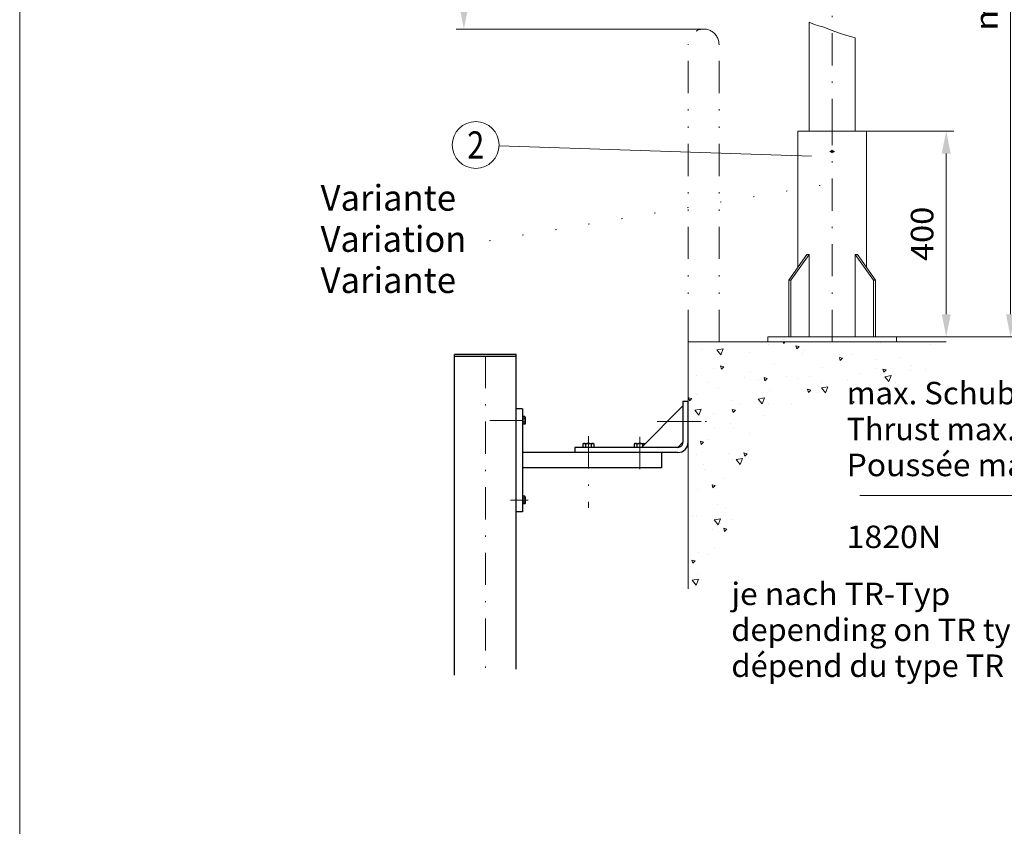
# Model space of a CAD drawing. Units: millimetres. Extents: x 0 to 210, y 0 to 297.
# Drawn here: x 0 to 77, y 100 to 163 of the extents above; entities that cross this region are included whole.
import ezdxf
from ezdxf.enums import TextEntityAlignment as Align

# ---------------------------------------------------------------- set-up
doc = ezdxf.new("R2010")
doc.units = ezdxf.units.MM
doc.header["$LTSCALE"] = 5
doc.header["$PDMODE"] = 2
doc.header["$PDSIZE"] = 1
for name, pattern in [('AUSGEZOGEN', [0]), ('DASHDOT', [1, 0.5, -0.25, 0, -0.25]), ('DIVIDE', [1.25, 0.5, -0.25, 0, -0.25, 0, -0.25]), ('DOTX2', [0.5, 0, -0.5])]:
    doc.linetypes.add(name, pattern=pattern)
for name, color, linetype in [('Bemassung', 7, 'Continuous'), ('Fertigteilkontur (RT)', 7, 'Continuous'), ('Layer41', 7, 'Continuous'), ('Mittellinie', 7, 'Continuous'), ('Polylinie', 7, 'Continuous'), ('Punkte', 7, 'Continuous'), ('Text', 7, 'Continuous'), ('Volllinie breit', 7, 'Continuous'), ('Zeichnungsrahmen', 7, 'Continuous')]:
    doc.layers.add(name, color=color, linetype=linetype)
doc.styles.add('Arial', font='arial.ttf')
doc.dimstyles.new('ISO-25', dxfattribs={"dimtxt": 2.5, "dimasz": 2.5, "dimexe": 1.25, "dimexo": 0.625, "dimtad": 1, "dimtxsty": 'Standard', "dimcen": 2.5, "dimadec": 0, "dimazin": 0, "dimtfac": 1, "dimtmove": 0, "dimatfit": 3, "dimfxl": 1, "dimarcsym": 0})

# ---------------------------------------------------------------- blocks, each defined once
blk = doc.blocks.new('Planungshilfe_DE-EN-FR_nNn01')
at = {"layer": 'Zeichnungsrahmen', "color": 96, "linetype": 'AUSGEZOGEN', "lineweight": 18, "true_color": 0x008000}
blk.add_line((0, 297), (0, 0), dxfattribs=at)
blk = doc.blocks.new('BOD_T_S_nNn028')
at = {"layer": 'Mittellinie', "color": 1, "linetype": 'DASHDOT', "lineweight": 18, "true_color": 0xff0000}
for p, q in [((63.172, 138.121), (63.172, 154.521)), ((62.992, 152.921), (63.352, 152.921))]:
    blk.add_line(p, q, dxfattribs=at)
at = {"layer": 'Volllinie breit', "color": 56, "linetype": 'AUSGEZOGEN', "lineweight": 18, "true_color": 0x808000}
for p, q in [((60.512, 154.521), (60.512, 143.929)), ((60.512, 154.521), (65.832, 154.521)), ((60.512, 154.521), (60.512, 143.929)), ((60.512, 154.521), (65.832, 154.521)), ((65.832, 143.929), (65.832, 154.521)), ((65.832, 143.929), (65.832, 154.521)), ((59.799, 142.921), (61.208, 144.913)), ((59.799, 142.921), (61.208, 144.913)), ((59.969, 142.921), (61.378, 144.913)), ((59.969, 142.921), (61.378, 144.913)), ((61.208, 144.913), (61.378, 144.913)), ((61.208, 144.913), (61.378, 144.913)), ((61.378, 144.913), (61.378, 138.521)), ((61.378, 144.913), (61.378, 138.521)), ((66.375, 142.921), (64.966, 144.913)), ((65.136, 144.913), (64.966, 144.913)), ((64.966, 144.913), (64.966, 138.521)), ((66.375, 142.921), (64.966, 144.913)), ((65.136, 144.913), (64.966, 144.913)), ((64.966, 144.913), (64.966, 138.521)), ((66.545, 142.921), (65.136, 144.913)), ((66.545, 142.921), (65.136, 144.913)), ((59.799, 142.921), (59.969, 142.921)), ((59.799, 138.521), (59.799, 142.921)), ((59.799, 142.921), (59.969, 142.921)), ((59.799, 138.521), (59.799, 142.921)), ((59.969, 138.521), (59.969, 142.921)), ((59.969, 138.521), (59.969, 142.921)), ((66.375, 142.921), (66.545, 142.921)), ((66.375, 138.521), (66.375, 142.921)), ((66.375, 142.921), (66.545, 142.921)), ((66.375, 138.521), (66.375, 142.921)), ((66.545, 138.521), (66.545, 142.921)), ((66.545, 138.521), (66.545, 142.921)), ((58.172, 138.521), (58.172, 138.121)), ((58.172, 138.521), (68.172, 138.521)), ((58.172, 138.521), (58.172, 138.121)), ((58.172, 138.521), (68.172, 138.521)), ((58.172, 138.121), (68.172, 138.121)), ((58.172, 138.121), (68.172, 138.121)), ((68.172, 138.521), (68.172, 138.121)), ((68.172, 138.521), (68.172, 138.121))]:
    blk.add_line(p, q, dxfattribs=at)
blk.add_circle((63.172, 152.921), 0.1, dxfattribs=at)
blk.add_circle((63.172, 152.921), 0.1, dxfattribs=at)
blk = doc.blocks.new('HHV_250-AH_max_SA_nNn029')
at = {"layer": 'Mittellinie', "color": 1, "linetype": 'DASHDOT', "lineweight": 18, "true_color": 0xff0000}
blk.add_line((63.172, 154.521), (63.172, 216.051), dxfattribs=at)
at = {"layer": 'Volllinie breit', "color": 56, "linetype": 'AUSGEZOGEN', "lineweight": 18, "true_color": 0x808000}
for p, q in [((61.394, 154.521), (61.394, 162.974)), ((64.95, 161.764), (64.95, 154.521))]:
    blk.add_line(p, q, dxfattribs=at)
blk = doc.blocks.new('*D31')
at = {"layer": 'Bemassung', "linetype": 'AUSGEZOGEN', "lineweight": 18, "true_color": 0xff00ff}
for points in [[(72.038, 154.521), (71.688, 152.771), (72.388, 152.771)], [(72.038, 138.521), (72.388, 140.271), (71.688, 140.271)]]:
    blk.add_hatch(color=6, dxfattribs=at).paths.add_polyline_path(points, flags=0)
at = {"layer": 'Bemassung', "color": 6, "linetype": 'AUSGEZOGEN', "lineweight": 18, "true_color": 0xff00ff}
for p, q in [((65.832, 154.521), (72.638, 154.521)), ((72.038, 152.771), (72.038, 140.271)), ((68.172, 138.521), (72.638, 138.521))]:
    blk.add_line(p, q, dxfattribs=at)
at = {"layer": 'Bemassung', "color": 6, "linetype": 'AUSGEZOGEN', "lineweight": 18, "true_color": 0xff00ff, "style": 'Arial', "width": 1.035837}
blk.add_text('400', height=1.75, rotation=90, dxfattribs=at).set_placement((71.038, 144.411), (71.038, 148.631), align=Align.FIT)
blk = doc.blocks.new('*D32')
at = {"layer": 'Bemassung', "linetype": 'AUSGEZOGEN', "lineweight": 18, "true_color": 0xff00ff}
for points in [[(77.038, 199.093), (76.688, 197.343), (77.388, 197.343)], [(77.038, 138.521), (77.388, 140.271), (76.688, 140.271)]]:
    blk.add_hatch(color=6, dxfattribs=at).paths.add_polyline_path(points, flags=0)
at = {"layer": 'Bemassung', "color": 6, "linetype": 'AUSGEZOGEN', "lineweight": 18, "true_color": 0xff00ff}
for p, q in [((64.95, 199.093), (77.638, 199.093)), ((77.038, 197.343), (77.038, 140.271)), ((68.172, 138.521), (77.638, 138.521))]:
    blk.add_line(p, q, dxfattribs=at)
at = {"layer": 'Bemassung', "color": 6, "linetype": 'AUSGEZOGEN', "lineweight": 18, "true_color": 0xff00ff, "style": 'Arial', "width": 1.139876}
blk.add_text('max. 2200', height=1.75, rotation=90, dxfattribs=at).set_placement((76.038, 162.307), (76.038, 175.307), align=Align.FIT)
blk = doc.blocks.new('*D33')
at = {"layer": 'Bemassung', "linetype": 'AUSGEZOGEN', "lineweight": 18, "true_color": 0xff00ff}
for points in [[(34.538, 212.69), (34.188, 210.94), (34.888, 210.94)], [(34.538, 162.45), (34.888, 164.2), (34.188, 164.2)]]:
    blk.add_hatch(color=6, dxfattribs=at).paths.add_polyline_path(points, flags=0)
at = {"layer": 'Bemassung', "color": 6, "linetype": 'AUSGEZOGEN', "lineweight": 18, "true_color": 0xff00ff}
for p, q in [((22.34, 212.69), (35.138, 212.69)), ((34.538, 164.2), (34.538, 210.94)), ((53.166, 162.45), (33.938, 162.45))]:
    blk.add_line(p, q, dxfattribs=at)
at = {"layer": 'Bemassung', "color": 6, "linetype": 'AUSGEZOGEN', "lineweight": 18, "true_color": 0xff00ff, "style": 'Arial', "width": 1.174241}
blk.add_text('min. 850', height=1.75, rotation=90, dxfattribs=at).set_placement((33.538, 182.07), (33.538, 193.07), align=Align.FIT)
blk = doc.blocks.new('AVU_120S_nNn036')
at = {"layer": 'Layer41', "color": 1, "linetype": 'DASHDOT', "lineweight": 18, "true_color": 0xff0000}
for p, q in [((36.212, 137.021), (36.212, 112.203)), ((36.557, 132.021), (39.53, 132.021)), ((38.171, 125.821), (39.53, 125.821))]:
    blk.add_line(p, q, dxfattribs=at)
at = {"layer": 'Mittellinie', "color": 1, "linetype": 'DASHDOT', "lineweight": 18, "true_color": 0xff0000}
for p, q in [((44.212, 130.79), (44.212, 125.207)), ((48.212, 130.736), (48.212, 127.666))]:
    blk.add_line(p, q, dxfattribs=at)
at = {"layer": 'Text', "color": 1, "linetype": 'DASHDOT', "lineweight": 18, "true_color": 0xff0000}
blk.add_line((49.556, 131.921), (53.451, 131.921), dxfattribs=at)
at = {"layer": 'Volllinie breit', "color": 9, "linetype": 'AUSGEZOGEN', "lineweight": 25, "true_color": 0xc0c0c0}
for p, q in [((38.611, 137.14), (33.812, 137.14)), ((33.812, 112.203), (33.812, 137.14)), ((38.611, 112.663), (38.611, 137.14)), ((33.812, 137.021), (38.611, 137.021)), ((51.571, 133.52), (51.571, 130.32)), ((51.571, 133.52), (51.972, 133.52)), ((51.972, 130.32), (51.972, 133.52)), ((39.092, 132.921), (38.611, 132.921)), ((39.092, 132.921), (39.092, 124.921)), ((48.343, 129.921), (51.571, 133.149)), ((39.107, 132.281), (39.092, 132.281)), ((39.107, 131.761), (39.092, 131.761)), ((39.107, 132.321), (39.107, 131.721)), ((39.28, 132.321), (39.107, 132.321)), ((39.28, 132.171), (39.107, 132.171)), ((39.28, 131.871), (39.107, 131.871)), ((39.28, 131.721), (39.107, 131.721)), ((39.304, 132.281), (39.28, 132.321)), ((39.304, 131.761), (39.28, 131.721)), ((39.304, 132.281), (39.304, 131.761)), ((43.832, 130.221), (43.773, 130.187)), ((43.773, 130.187), (43.773, 129.941)), ((43.832, 130.221), (44.592, 130.221)), ((43.992, 130.187), (43.992, 129.941)), ((44.431, 130.187), (44.431, 129.941)), ((44.592, 130.221), (44.65, 130.187)), ((44.65, 130.187), (44.65, 129.941)), ((47.832, 130.221), (47.773, 130.187)), ((47.773, 130.187), (47.773, 129.941)), ((47.832, 130.221), (48.592, 130.221)), ((47.992, 130.187), (47.992, 129.941)), ((48.431, 130.187), (48.431, 130.009)), ((48.592, 130.221), (48.625, 130.202)), ((51.571, 130.32), (51.172, 129.921)), ((51.172, 129.52), (39.092, 129.52)), ((51.172, 129.921), (43.172, 129.921)), ((43.172, 129.921), (43.172, 129.52)), ((43.773, 129.941), (44.65, 129.941)), ((43.832, 129.941), (43.832, 129.921)), ((44.592, 129.941), (44.592, 129.921)), ((47.773, 129.941), (48.363, 129.941)), ((47.832, 129.941), (47.832, 129.921)), ((49.892, 129.52), (49.892, 128.32)), ((49.892, 128.32), (39.092, 128.32)), ((39.107, 126.081), (39.092, 126.081)), ((39.107, 125.561), (39.092, 125.561)), ((39.107, 126.121), (39.107, 125.52)), ((39.28, 126.121), (39.107, 126.121)), ((39.28, 125.972), (39.107, 125.972)), ((39.28, 125.671), (39.107, 125.671)), ((39.304, 126.081), (39.28, 126.121)), ((39.304, 125.561), (39.28, 125.52)), ((39.304, 126.081), (39.304, 125.561)), ((39.092, 124.921), (38.611, 124.921)), ((39.28, 125.52), (39.107, 125.52))]:
    blk.add_line(p, q, dxfattribs=at)
for centre, radius, start, end in [((38.807, 132.021), 0.497, 342.41205, 17.58795), ((39.171, 132.246), 0.133, 325.61575, 34.38425), ((39.171, 131.796), 0.133, 325.61577, 34.38423), ((43.883, 130.026), 0.194, 55.61575, 124.38425), ((44.212, 129.495), 0.726, 72.41205, 107.58795), ((44.541, 130.026), 0.194, 55.61577, 124.38423), ((47.883, 130.026), 0.194, 55.61575, 124.38425), ((48.212, 129.495), 0.726, 72.41205, 107.58795), ((48.541, 130.026), 0.194, 64.57399, 124.38423), ((51.172, 130.32), 0.4, 269.99999, 360), ((51.172, 130.32), 0.8, 269.99999, 360), ((38.807, 125.821), 0.497, 342.41205, 17.58795), ((39.171, 126.046), 0.133, 325.61575, 34.38425), ((39.171, 125.596), 0.133, 325.61577, 34.38423)]:
    blk.add_arc(centre, radius, start, end, dxfattribs=at)
blk = doc.blocks.new('Sprache_nNn081')
at = {"layer": 'Text', "color": 136, "linetype": 'AUSGEZOGEN', "lineweight": 18, "true_color": 0x008080, "style": 'Arial'}
for s, height, width, p, p2 in [('Variante', 2, 1.01289, (23.395, 141.925), (33.925, 141.925)), ('Poussée max.', 1.74597, 1.02271, (64.295, 127.681), (80.087, 127.681)), ('dépend du type TR', 1.74597, 1.023161, (55.33, 112.069), (76.536, 112.069))]:
    blk.add_text(s, height=height, dxfattribs=dict(at, width=width)).set_placement(p, p2, align=Align.FIT)
blk = doc.blocks.new('Plh200_nNn00')
at = {"layer": 'Polylinie', "linetype": 'AUSGEZOGEN', "lineweight": 18, "true_color": 0x008000}
h = blk.add_hatch(dxfattribs=at)
h.set_pattern_fill('MegaCAD_A-BET2', color=96, scale=0.5, style=0)
h.set_pattern_definition([(70, (0, 0), (-3.21394, 3.83022), [0.5, -4.5]), (130, (0, 0), (-4.92404, -0.86824), [0.5, -4.5]), (10, (-0.3214, 0.383), (1.7101, 4.69846), [0.5, -4.5]), (45, (0, 0), (-0.905866, 3.38074), [0.25, -3.25]), (105, (0, 0), (-3.38074, 0.905867), [0.25, -3.25]), (-15, (-0.0647, 0.2415), (2.474874, 2.474873), [0.25, -3.25]), (119, (2.5, 0), (-3.92908, -0.23422), [0, -3.65, 0, -3.45, 0, -3.85]), (57, (0, 1.5), (-1.403347, 2.521035), [0, -2.55, 0, -2.45, 0, -2.65]), (23, (1, 2.5), (0.413874, 1.968174), [0, -2.35, 0, -2.15, 0, -2.55])])
h.paths.add_polyline_path([(51.97175, 131.92074), (51.97175, 118.92737), (52.23993, 119.00792), (52.65619, 119.10054), (53.07245, 119.28577), (53.44246, 119.471), (53.71996, 119.60992), (53.99747, 119.79515), (54.32123, 120.02669), (54.59873, 120.25822), (54.96874, 120.53607), (55.2, 120.81391), (55.33875, 121.09175), (55.43125, 121.46221), (55.4775, 121.78636), (55.57, 122.11051), (55.57, 122.43466), (55.57, 122.89774), (55.57, 123.22189), (55.57, 123.63865), (55.57, 123.96281), (55.57, 124.28696), (55.57, 124.61111), (55.57, 124.93526), (55.57, 125.39833), (55.57, 125.8151), (55.66251, 126.27817), (55.80126, 127.1117), (55.94001, 127.57477), (56.03251, 127.99154), (56.12502, 128.31569), (56.26377, 128.63984), (56.49503, 129.10292), (56.63378, 129.42707), (56.81878, 129.93645), (57.00379, 130.30691), (57.18879, 130.67736), (57.32754, 131.04782), (57.5588, 131.37197), (57.69755, 131.64982), (57.92881, 131.88135), (58.34507, 132.06658), (58.71508, 132.25181), (59.03883, 132.48335), (59.45509, 132.66858), (59.7326, 132.85381), (60.10261, 132.99273), (60.47262, 133.08534), (60.79637, 133.17796), (61.16638, 133.22427), (61.58264, 133.22427), (61.95265, 133.22427), (62.27641, 133.22427), (62.97017, 133.22427), (63.38643, 133.22427), (63.80269, 133.22427), (64.12645, 133.22427), (64.45021, 133.27057), (64.95897, 133.27057), (65.42148, 133.40949), (65.79149, 133.50211), (66.16149, 133.73365), (66.439, 133.91887), (66.71651, 134.1041), (67.04026, 134.24303), (67.54903, 134.38195), (67.87278, 134.47456), (68.28904, 134.61348), (68.7053, 134.65979), (69.12156, 134.84502), (69.39907, 134.98394), (69.72283, 135.21548), (70.09283, 135.44702), (70.32409, 135.67855), (70.6016, 136.0027), (70.83285, 136.32685), (71.01785, 136.6047), (71.24911, 136.92885), (71.48037, 137.29931), (71.61912, 137.57715), (71.80412, 137.85499), (72.02531, 138.12074), (51.97175, 138.12074)], flags=0)
at = {"layer": 'Fertigteilkontur (RT)', "color": 96, "linetype": 'DIVIDE', "lineweight": 18, "true_color": 0x008000}
for p, q in [((51.97175, 138.12074), (51.97175, 161.26132)), ((54.37175, 138.12074), (54.37175, 161.24996))]:
    blk.add_line(p, q, dxfattribs=at)
blk.add_arc((53.1717, 161.24996), 1.2, 360, 180.5425523, dxfattribs=at)
at = {"layer": 'Polylinie', "color": 96, "linetype": 'AUSGEZOGEN', "lineweight": 18, "true_color": 0x008000}
for p, q in [((72.02531, 138.12074), (51.97175, 138.12074)), ((51.97175, 138.12074), (51.97175, 118.92737))]:
    blk.add_line(p, q, dxfattribs=at)
at = {"layer": 'Punkte', "color": 56, "linetype": 'AUSGEZOGEN', "lineweight": 18, "true_color": 0x808000}
blk.add_point((51.97175, 131.92074), dxfattribs=at)
at = {"layer": 'Text', "color": 136, "linetype": 'DOTX2', "lineweight": 18, "true_color": 0x008080}
blk.add_line((62.24552, 150.28778), (36.42187, 145.97861), dxfattribs=at)
at = {"layer": 'Text', "color": 136, "linetype": 'AUSGEZOGEN', "lineweight": 18, "true_color": 0x008080}
for points in [[(61.56547, 152.55897), (37.27487, 153.37508)], [(78.24711, 126.17738), (65.31871, 126.17738)]]:
    blk.add_lwpolyline(points, dxfattribs=at)
blk.add_circle((35.45603, 153.43619), 1.81987, dxfattribs=at)
at = {"layer": 'Volllinie breit', "color": 56, "linetype": 'AUSGEZOGEN', "lineweight": 18, "true_color": 0x808000}
blk.add_lwpolyline([(61.39375, 162.97445), (61.49078, 162.93282), (61.8025, 162.79095), (62.14257, 162.70583), (62.45429, 162.62071), (63.38947, 162.25186), (63.72953, 162.13837), (64.12627, 161.99651), (64.77806, 161.82627), (64.94975, 161.76376)], dxfattribs=at)
for name in ['Planungshilfe_DE-EN-FR_nNn01', 'HHV_250-AH_max_SA_nNn029', 'BOD_T_S_nNn028', 'AVU_120S_nNn036']:
    blk.add_blockref(name, (0, 0))
at = {"layer": 'Text', "color": 136, "linetype": 'AUSGEZOGEN', "lineweight": 18, "true_color": 0x008080, "style": 'Arial'}
for s, height, width, p, p2 in [('2', 2.11667, 0.811856, (34.78928, 152.37786), (36.12278, 152.37786)), ('Variante', 2, 1.01289, (23.39552, 148.32523), (33.92552, 148.32523)), ('Variation', 2, 1.028504, (23.39552, 145.12523), (34.72552, 145.12523)), ('max. Schub', 1.745973, 1.022853, (64.29466, 133.26903), (77.45655, 133.26903)), ('Thrust max.', 1.7459731, 1.022136, (64.29466, 130.47547), (77.44555, 130.47547)), ('1820N', 1.745973, 1.023936, (64.2947, 122.09379), (71.64599, 122.09379)), ('je nach TR-Typ', 1.7459731, 1.021988, (55.32951, 117.65631), (72.35412, 117.65631)), ('depending on TR type', 1.7459731, 1.023043, (55.32951, 114.86276), (79.85948, 114.86276))]:
    blk.add_text(s, height=height, dxfattribs=dict(at, width=width)).set_placement(p, p2, align=Align.FIT)
at = {"layer": 'Bemassung', "color": 6, "linetype": 'AUSGEZOGEN', "lineweight": 18, "true_color": 0xff00ff}
for base, p1, p2, angle, text, picture, middle in [((34.53827, 212.69004), (53.16601, 162.44995), (22.33999, 212.69004), 90, 'min. 850', '*D33', (32.66327, 187.57)), ((77.03827, 138.52074), (64.94975, 199.09253), (68.17175, 138.52074), 270, 'max. 2200', '*D32', (75.16327, 168.80664))]:
    dim = blk.add_linear_dim(base=base, p1=p1, p2=p2, angle=angle, text=text, dimstyle='ISO-25', override={"dimtxt": 1.75, "dimasz": 1.75, "dimexe": 0.6, "dimgap": 0.25, "dimtad": 1, "dimjust": 0, "dimdec": 2, "dimzin": 8, "dimsah": 1, "dimclrd": 6, "dimclre": 6, "dimclrt": 6, "dimadec": 2}, dxfattribs=at)
    dim.commit()
    dim.dimension.update_dxf_attribs({"geometry": picture, "text_midpoint": middle, "dimtype": 160, "text_rotation": 90})
dim = blk.add_linear_dim(base=(72.03827, 138.52074), p1=(65.83175, 154.52074), p2=(68.17175, 138.52074), angle=270, dimstyle='ISO-25', override={"dimtxt": 1.75, "dimasz": 1.75, "dimexe": 0.6, "dimgap": 0.25, "dimtad": 1, "dimjust": 0, "dimdec": 2, "dimlfac": 25, "dimzin": 8, "dimpost": '<>', "dimsah": 1, "dimclrd": 6, "dimclre": 6, "dimclrt": 6, "dimadec": 2}, dxfattribs=at)
dim.commit()
dim.dimension.update_dxf_attribs({"geometry": '*D31', "text_midpoint": (70.16327, 146.52074), "dimtype": 160, "text_rotation": 90})

msp = doc.modelspace()

# ---------------------------------------------------------------- block references
msp.add_blockref('Plh200_nNn00', (0, 0))

# ---------------------------------------------------------------- next in the draw order: block references
msp.add_blockref('Sprache_nNn081', (0, 0))

doc.saveas('drawing.dxf')
